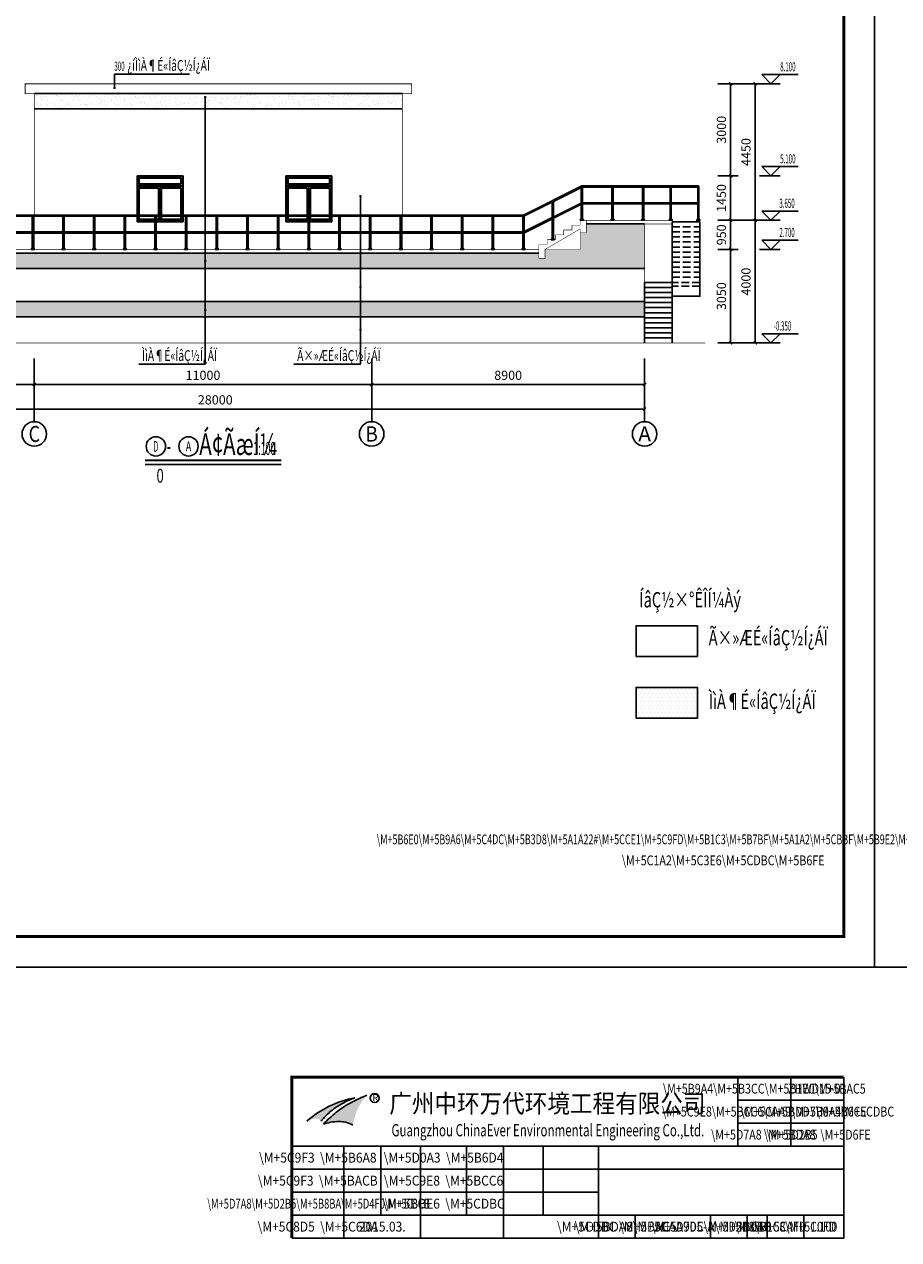
# Model space of a CAD drawing. Extents: x 117759 to 556302, y -119811 to -37616.
# Drawn here: x 420454 to 448964, y -116868 to -77242 of the extents above; entities that cross this region are included whole.
import ezdxf
from ezdxf.enums import TextEntityAlignment as Align

# ---------------------------------------------------------------- set-up
doc = ezdxf.new("R2010")
doc.units = 0
doc.header["$LTSCALE"] = 1000
doc.header["$MEASUREMENT"] = 0
doc.linetypes.add('DASH', pattern=[0.35, 0.25, -0.1])
for name, color, linetype in [('3T_WOOD', 21, 'Continuous'), ('AXIS', 3, 'Continuous'), ('AXIS_TEXT', 7, 'Continuous'), ('DIM_ELEV', 3, 'Continuous'), ('DIM_LEAD', 3, 'Continuous'), ('DIM_SYMB', 3, 'Continuous'), ('E_WINDOW', 4, 'Continuous'), ('FILL', 8, 'Continuous'), ('PUB_DIM', 3, 'Continuous'), ('PUB_TEXT', 7, 'Continuous'), ('PUB_TITLE', 4, 'Continuous'), ('WALL', 1, 'Continuous')]:
    doc.layers.add(name, color=color, linetype=linetype)
doc.layers.add('Viet-TEXT', color=50, linetype='Continuous', lineweight=15)
doc.styles.add('\\M+5BADA\\M+5CCE5', font='simhei.ttf')
doc.styles.add('\\M+5CBCE\\M+5CCE5', font='SimSun.ttf', dxfattribs={"width": 0.8})
doc.styles.add('_TCH_AXIS', font='COMPLEX', dxfattribs={"bigfont": 'GBCBIG'})
doc.styles.add('_TCH_DIM', font='SIMPLEX.shx', dxfattribs={"width": 0.7, "bigfont": 'hztxt.shx'})
doc.styles.add('COMPLEX', font='COMPLEX')
doc.styles.add('DIM_FONT', font='SIMPLEX', dxfattribs={"width": 0.8, "bigfont": 'HZTXT'})
doc.styles.add('TViet', font='arial.ttf', dxfattribs={"width": 0.7})
doc.dimstyles.new('DIMN', dxfattribs={"dimtxt": 300, "dimasz": 100, "dimexe": 250, "dimexo": 300, "dimgap": 150, "dimtad": 1, "dimdec": 0, "dimzin": 0, "dimdsep": 46, "dimtxsty": 'DIM_FONT', "dimblk": 'ARCHTICK', "dimcen": 0.09, "dimdle": 1.5, "dimclrt": 7, "dimazin": 2, "dimtfac": 1, "dimtdec": 0, "dimtix": 1, "dimtmove": 2, "dimatfit": 3, "dimfxl": 0, "dimtolj": 1, "dimtzin": 0, "dimarcsym": 0})
pattern_1 = [(37.5, (0, 0), (-10.07894, 308.2918), [0, -243.2, 0, -272, 0, -260]), (7.5, (0, 0), (283.16427, 451.54337), [0, -131.2, 0, -219.2, 0, -84]), (327.5, (-196.8, 0), (498.2627, 0.90545), [0, -80, 0, -288, 0, -376]), (317.5, (-196.8, 0), (480.98026, 140.4281), [0, -40, 0, -188.8, 0, -216])]

# ---------------------------------------------------------------- blocks, each defined once
blk = doc.blocks.new('A$C50F27F7A')
at = {"layer": 'FILL', "lineweight": 25}
for p, q in [((25931, 973), (25931, 2050)), ((25971, 973), (25971, 2050)), ((26931, 973), (26931, 2050)), ((26971, 973), (26971, 2050)), ((27929, 973), (27929, 2050)), ((27969, 973), (27969, 2050)), ((28829, 973), (28829, 2050)), ((28869, 973), (28869, 2050)), ((29729, 973), (29729, 2050)), ((29769, 973), (29769, 2050)), ((24986, 339), (24986, 1575)), ((25026, 339), (25026, 1575)), ((31, 23), (31, 1100)), ((71, 23), (71, 1100)), ((1031, 23), (1031, 1100)), ((1071, 23), (1071, 1100)), ((2031, 23), (2031, 1100)), ((2071, 23), (2071, 1100)), ((3031, 23), (3031, 1100)), ((3071, 23), (3071, 1100)), ((4031, 23), (4031, 1100)), ((4071, 23), (4071, 1100)), ((5031, 23), (5031, 1100)), ((5071, 23), (5071, 1100)), ((6031, 23), (6031, 1100)), ((6071, 23), (6071, 1100)), ((7031, 23), (7031, 1100)), ((7071, 23), (7071, 1100)), ((8031, 23), (8031, 1100)), ((8071, 23), (8071, 1100)), ((9031, 23), (9031, 1100)), ((9071, 23), (9071, 1100)), ((10031, 23), (10031, 1100)), ((10071, 23), (10071, 1100)), ((11031, 23), (11031, 1100)), ((11071, 23), (11071, 1100)), ((12031, 23), (12031, 1100)), ((12071, 23), (12071, 1100)), ((13031, 23), (13031, 1100)), ((13071, 23), (13071, 1100)), ((14031, 23), (14031, 1100)), ((14071, 23), (14071, 1100)), ((15031, 23), (15031, 1100)), ((15071, 23), (15071, 1100)), ((16031, 23), (16031, 1100)), ((16071, 23), (16071, 1100)), ((17031, 23), (17031, 1100)), ((17071, 23), (17071, 1100)), ((18031, 23), (18031, 1100)), ((18071, 23), (18071, 1100)), ((19031, 23), (19031, 1100)), ((19071, 23), (19071, 1100)), ((20031, 23), (20031, 1100)), ((20071, 23), (20071, 1100)), ((21031, 23), (21031, 1100)), ((21071, 23), (21071, 1100)), ((22031, 23), (22031, 1100)), ((22071, 23), (22071, 1100)), ((23031, 23), (23031, 1100)), ((23071, 23), (23071, 1100)), ((24031, 23), (24031, 1100)), ((24071, 23), (24071, 1100))]:
    blk.add_line(p, q, dxfattribs=at)
for points in [[(29748, 2070), (25951, 2070), (24051, 1120), (51, 1120)], [(29769, 2030), (25960, 2030), (24061, 1080), (51, 1080)], [(29769, 1521), (25951, 1521), (24051, 571), (51, 571)], [(29769, 1481), (25960, 1481), (24061, 531), (51, 531)]]:
    blk.add_lwpolyline(points, dxfattribs=at)
for points in [[(25900, 973), (26003, 973), (26003, 950), (25900, 950)], [(26900, 973), (27003, 973), (27003, 950), (26900, 950)], [(27897, 973), (28000, 973), (28000, 950), (27897, 950)], [(28797, 973), (28900, 973), (28900, 950), (28797, 950)], [(29697, 973), (29800, 973), (29800, 950), (29697, 950)], [(0, 23), (103, 23), (103, 0), (0, 0)], [(1000, 23), (1103, 23), (1103, 0), (1000, 0)], [(2000, 23), (2103, 23), (2103, 0), (2000, 0)], [(3000, 23), (3103, 23), (3103, 0), (3000, 0)], [(4000, 23), (4103, 23), (4103, 0), (4000, 0)], [(5000, 23), (5103, 23), (5103, 0), (5000, 0)], [(6000, 23), (6103, 23), (6103, 0), (6000, 0)], [(7000, 23), (7103, 23), (7103, 0), (7000, 0)], [(8000, 23), (8103, 23), (8103, 0), (8000, 0)], [(9000, 23), (9103, 23), (9103, 0), (9000, 0)], [(10000, 23), (10103, 23), (10103, 0), (10000, 0)], [(11000, 23), (11103, 23), (11103, 0), (11000, 0)], [(12000, 23), (12103, 23), (12103, 0), (12000, 0)], [(13000, 23), (13103, 23), (13103, 0), (13000, 0)], [(14000, 23), (14103, 23), (14103, 0), (14000, 0)], [(15000, 23), (15103, 23), (15103, 0), (15000, 0)], [(16000, 23), (16103, 23), (16103, 0), (16000, 0)], [(17000, 23), (17103, 23), (17103, 0), (17000, 0)], [(18000, 23), (18103, 23), (18103, 0), (18000, 0)], [(19000, 23), (19103, 23), (19103, 0), (19000, 0)], [(20000, 23), (20103, 23), (20103, 0), (20000, 0)], [(21000, 23), (21103, 23), (21103, 0), (21000, 0)], [(22000, 23), (22103, 23), (22103, 0), (22000, 0)], [(23000, 23), (23103, 23), (23103, 0), (23000, 0)], [(24000, 23), (24103, 23), (24103, 0), (24000, 0)], [(24955, 339), (25058, 339), (25058, 317), (24955, 317)]]:
    blk.add_lwpolyline(points, close=True, dxfattribs=at)
for centre in [(25951, 2050), (26951, 2050), (27949, 2050), (28849, 2050), (29749, 2050), (25006, 1575), (25951, 1501), (26951, 1501), (27949, 1501), (28849, 1501), (29749, 1501), (51, 1100), (1051, 1100), (2051, 1100), (3051, 1100), (4051, 1100), (5051, 1100), (6051, 1100), (7051, 1100), (8051, 1100), (9051, 1100), (10051, 1100), (11051, 1100), (12051, 1100), (13051, 1100), (14051, 1100), (15051, 1100), (16051, 1100), (17051, 1100), (18051, 1100), (19051, 1100), (20051, 1100), (21051, 1100), (22051, 1100), (23051, 1100), (24051, 1100), (25006, 1026), (51, 551), (1051, 551), (2051, 551), (3051, 551), (4051, 551), (5051, 551), (6051, 551), (7051, 551), (8051, 551), (9051, 551), (10051, 551), (11051, 551), (12051, 551), (13051, 551), (14051, 551), (15051, 551), (16051, 551), (17051, 551), (18051, 551), (19051, 551), (20051, 551), (21051, 551), (22051, 551), (23051, 551), (24051, 551)]:
    blk.add_circle(centre, 20, dxfattribs=at)
blk = doc.blocks.new('A$C39072E42')
for p, q in [((1800, 4070), (900, 4070)), ((900, 120), (900, 4070)), ((1800, 1975), (1800, 4070)), ((0, 120), (0, 2095)), ((900, 2095), (0, 2095)), ((0, 1930), (900, 1930)), ((0, 1766), (900, 1766)), ((0, 1601), (900, 1601)), ((0, 1437), (900, 1437)), ((0, 1272), (900, 1272)), ((0, 1107), (900, 1107)), ((0, 943), (900, 943)), ((0, 778), (900, 778)), ((0, 614), (900, 614)), ((0, 449), (900, 449)), ((0, 285), (900, 285))]:
    blk.add_line(p, q)
at = {"layer": 'FILL', "linetype": 'DASH'}
for p, q in [((900, 3905), (1800, 3905)), ((900, 3741), (1800, 3741)), ((900, 3576), (1800, 3576)), ((900, 3412), (1800, 3412)), ((900, 3247), (1800, 3247)), ((900, 3082), (1800, 3082)), ((900, 2918), (1800, 2918)), ((900, 2753), (1800, 2753)), ((900, 2589), (1800, 2589)), ((900, 2424), (1800, 2424)), ((900, 2260), (1800, 2260)), ((1800, 2095), (900, 2095))]:
    blk.add_line(p, q, dxfattribs=at)
blk.add_lwpolyline([(1800, 1975), (900, 1975)], dxfattribs=at)
at = {"layer": 'FILL'}
blk.add_lwpolyline([(1800, 1975), (1800, 1645), (900, 1645)], dxfattribs=at)
blk = doc.blocks.new('*U32')
at = {"layer": 'E_WINDOW'}
for p, q in [((1500, 1500), (0, 1500)), ((0, 0), (0, 1500)), ((20, 1483), (1480, 1483)), ((20, 1183), (20, 1483)), ((1430, 1433), (70, 1433)), ((70, 1433), (70, 1233)), ((70, 1233), (1430, 1233)), ((1429, 1419), (74, 1419)), ((74, 1419), (74, 1233)), ((1429, 1233), (1429, 1419)), ((1430, 1233), (1430, 1433)), ((1480, 1483), (1480, 1183)), ((1500, 1500), (1500, 0)), ((1500, 1167), (0, 1167)), ((1480, 1183), (20, 1183)), ((20, 1150), (1480, 1150)), ((20, 17), (20, 1150)), ((700, 1100), (70, 1100)), ((70, 1100), (70, 67)), ((74, 1100), (74, 84)), ((700, 67), (700, 1100)), ((750, 1150), (750, 17)), ((800, 1100), (1430, 1100)), ((800, 67), (800, 1100)), ((1429, 84), (1429, 1100)), ((1430, 67), (1430, 1100)), ((1480, 1150), (1480, 17)), ((0, 0), (1500, 0)), ((1480, 17), (20, 17)), ((70, 67), (700, 67)), ((74, 84), (700, 84)), ((800, 84), (1429, 84)), ((1430, 67), (800, 67))]:
    blk.add_line(p, q, dxfattribs=at)
blk = doc.blocks.new('_ArchTick')
at = {"color": 0, "linetype": 'ByBlock', "const_width": 0.4}
blk.add_lwpolyline([(-0.5, -0.5), (0.5, 0.5)], dxfattribs=at)
blk = doc.blocks.new('*D270')
at = {"layer": 'Defpoints', "color": 0, "transparency": 16777216}
for p in [(443068, -83631), (444284, -83631), (443068, -87631)]:
    blk.add_point(p, dxfattribs=at)
at = {"layer": 'PUB_DIM', "color": 0, "lineweight": -2, "transparency": 16777216}
for p, q in [((443368, -83631), (444534, -83631)), ((444284, -87633), (444284, -83630)), ((443368, -87631), (444534, -87631))]:
    blk.add_line(p, q, dxfattribs=at)
at = {"layer": 'PUB_DIM', "color": 0, "lineweight": -2, "transparency": 16777216, "xscale": 100, "yscale": 100, "zscale": 100}
for p, rotation in [((444284, -83631), 90), ((444284, -87631), 270)]:
    blk.add_blockref('_ArchTick', p, dxfattribs=dict(at, rotation=rotation))
at = {"layer": 'PUB_DIM', "color": 7, "transparency": 16777216, "insert": (443984, -85631), "char_height": 300, "attachment_point": 5, "rotation": 90, "style": 'DIM_FONT'}
blk.add_mtext('\\A1;4000', dxfattribs=at)
blk = doc.blocks.new('*D271')
at = {"layer": 'Defpoints', "color": 0, "transparency": 16777216}
for p in [(443068, -79181), (444284, -79181), (443068, -83631)]:
    blk.add_point(p, dxfattribs=at)
at = {"layer": 'PUB_DIM', "color": 0, "lineweight": -2, "transparency": 16777216}
for p, q in [((443368, -79181), (444534, -79181)), ((444284, -83633), (444284, -79180)), ((443368, -83631), (444534, -83631))]:
    blk.add_line(p, q, dxfattribs=at)
at = {"layer": 'PUB_DIM', "color": 0, "lineweight": -2, "transparency": 16777216, "xscale": 100, "yscale": 100, "zscale": 100}
for p, rotation in [((444284, -79181), 90), ((444284, -83631), 270)]:
    blk.add_blockref('_ArchTick', p, dxfattribs=dict(at, rotation=rotation))
at = {"layer": 'PUB_DIM', "color": 7, "transparency": 16777216, "insert": (443984, -81406), "char_height": 300, "attachment_point": 5, "rotation": 90, "style": 'DIM_FONT'}
blk.add_mtext('\\A1;4450', dxfattribs=at)
blk = doc.blocks.new('*D272')
at = {"layer": 'Defpoints', "color": 0, "transparency": 16777216}
for p in [(442768, -84581), (443484, -84581), (442768, -87631)]:
    blk.add_point(p, dxfattribs=at)
at = {"layer": 'PUB_DIM', "color": 0, "lineweight": -2, "transparency": 16777216}
for p, q in [((443068, -84581), (443734, -84581)), ((443484, -87633), (443484, -84580)), ((443068, -87631), (443734, -87631))]:
    blk.add_line(p, q, dxfattribs=at)
at = {"layer": 'PUB_DIM', "color": 0, "lineweight": -2, "transparency": 16777216, "xscale": 100, "yscale": 100, "zscale": 100}
for p, rotation in [((443484, -84581), 90), ((443484, -87631), 270)]:
    blk.add_blockref('_ArchTick', p, dxfattribs=dict(at, rotation=rotation))
at = {"layer": 'PUB_DIM', "color": 7, "transparency": 16777216, "insert": (443184, -86106), "char_height": 300, "attachment_point": 5, "rotation": 90, "style": 'DIM_FONT'}
blk.add_mtext('\\A1;3050', dxfattribs=at)
blk = doc.blocks.new('*D273')
at = {"layer": 'Defpoints', "color": 0, "transparency": 16777216}
for p in [(442768, -83631), (443484, -83631), (442768, -84581)]:
    blk.add_point(p, dxfattribs=at)
at = {"layer": 'PUB_DIM', "color": 0, "lineweight": -2, "transparency": 16777216}
for p, q in [((443068, -83631), (443734, -83631)), ((443484, -84583), (443484, -83630)), ((443068, -84581), (443734, -84581))]:
    blk.add_line(p, q, dxfattribs=at)
at = {"layer": 'PUB_DIM', "color": 0, "lineweight": -2, "transparency": 16777216, "xscale": 100, "yscale": 100, "zscale": 100}
for p, rotation in [((443484, -83631), 90), ((443484, -84581), 270)]:
    blk.add_blockref('_ArchTick', p, dxfattribs=dict(at, rotation=rotation))
at = {"layer": 'PUB_DIM', "color": 7, "transparency": 16777216, "insert": (443184, -84106), "char_height": 300, "attachment_point": 5, "rotation": 90, "style": 'DIM_FONT'}
blk.add_mtext('\\A1;950', dxfattribs=at)
blk = doc.blocks.new('*D274')
at = {"layer": 'Defpoints', "color": 0, "transparency": 16777216}
for p in [(442768, -82181), (443484, -82181), (442768, -83631)]:
    blk.add_point(p, dxfattribs=at)
at = {"layer": 'PUB_DIM', "color": 0, "lineweight": -2, "transparency": 16777216}
for p, q in [((443068, -82181), (443734, -82181)), ((443484, -83633), (443484, -82180)), ((443068, -83631), (443734, -83631))]:
    blk.add_line(p, q, dxfattribs=at)
at = {"layer": 'PUB_DIM', "color": 0, "lineweight": -2, "transparency": 16777216, "xscale": 100, "yscale": 100, "zscale": 100}
for p, rotation in [((443484, -82181), 90), ((443484, -83631), 270)]:
    blk.add_blockref('_ArchTick', p, dxfattribs=dict(at, rotation=rotation))
at = {"layer": 'PUB_DIM', "color": 7, "transparency": 16777216, "insert": (443184, -82906), "char_height": 300, "attachment_point": 5, "rotation": 90, "style": 'DIM_FONT'}
blk.add_mtext('\\A1;1450', dxfattribs=at)
blk = doc.blocks.new('*D275')
at = {"layer": 'Defpoints', "color": 0, "transparency": 16777216}
for p in [(442768, -79181), (443484, -79181), (442768, -82181)]:
    blk.add_point(p, dxfattribs=at)
at = {"layer": 'PUB_DIM', "color": 0, "lineweight": -2, "transparency": 16777216}
for p, q in [((443068, -79181), (443734, -79181)), ((443484, -82183), (443484, -79180)), ((443068, -82181), (443734, -82181))]:
    blk.add_line(p, q, dxfattribs=at)
at = {"layer": 'PUB_DIM', "color": 0, "lineweight": -2, "transparency": 16777216, "xscale": 100, "yscale": 100, "zscale": 100}
for p, rotation in [((443484, -79181), 90), ((443484, -82181), 270)]:
    blk.add_blockref('_ArchTick', p, dxfattribs=dict(at, rotation=rotation))
at = {"layer": 'PUB_DIM', "color": 7, "transparency": 16777216, "insert": (443184, -80681), "char_height": 300, "attachment_point": 5, "rotation": 90, "style": 'DIM_FONT'}
blk.add_mtext('\\A1;3000', dxfattribs=at)
blk = doc.blocks.new('*D282')
at = {"layer": 'AXIS', "color": 0, "lineweight": -2, "transparency": 16777216}
for p, q in [((431780, -88435), (431780, -89236)), ((440680, -88435), (440680, -89236)), ((431779, -88986), (440682, -88986))]:
    blk.add_line(p, q, dxfattribs=at)
at = {"layer": 'Defpoints', "color": 0, "transparency": 16777216}
for p in [(431780, -88135), (440680, -88135), (440680, -88986)]:
    blk.add_point(p, dxfattribs=at)
at = {"layer": 'AXIS', "color": 0, "lineweight": -2, "transparency": 16777216, "xscale": 100, "yscale": 100, "zscale": 100, "rotation": 180}
blk.add_blockref('_ArchTick', (431780, -88986), dxfattribs=at)
at = {"layer": 'AXIS', "color": 0, "lineweight": -2, "transparency": 16777216, "xscale": 100, "yscale": 100, "zscale": 100}
blk.add_blockref('_ArchTick', (440680, -88986), dxfattribs=at)
at = {"layer": 'AXIS', "color": 7, "transparency": 16777216, "insert": (436230, -88686), "char_height": 300, "attachment_point": 5, "style": 'DIM_FONT'}
blk.add_mtext('\\A1;8900', dxfattribs=at)
blk = doc.blocks.new('*D283')
at = {"layer": 'AXIS', "color": 0, "lineweight": -2, "transparency": 16777216}
for p, q in [((420780, -88435), (420780, -89236)), ((431780, -88435), (431780, -89236)), ((420779, -88986), (431782, -88986))]:
    blk.add_line(p, q, dxfattribs=at)
at = {"layer": 'Defpoints', "color": 0, "transparency": 16777216}
for p in [(420780, -88135), (431780, -88135), (431780, -88986)]:
    blk.add_point(p, dxfattribs=at)
at = {"layer": 'AXIS', "color": 0, "lineweight": -2, "transparency": 16777216, "xscale": 100, "yscale": 100, "zscale": 100, "rotation": 180}
blk.add_blockref('_ArchTick', (420780, -88986), dxfattribs=at)
at = {"layer": 'AXIS', "color": 0, "lineweight": -2, "transparency": 16777216, "xscale": 100, "yscale": 100, "zscale": 100}
blk.add_blockref('_ArchTick', (431780, -88986), dxfattribs=at)
at = {"layer": 'AXIS', "color": 7, "transparency": 16777216, "insert": (426280, -88686), "char_height": 300, "attachment_point": 5, "style": 'DIM_FONT'}
blk.add_mtext('\\A1;11000', dxfattribs=at)
blk = doc.blocks.new('*D284')
at = {"layer": 'AXIS', "color": 0, "lineweight": -2, "transparency": 16777216}
for p, q in [((412680, -88435), (412680, -89236)), ((420780, -88435), (420780, -89236)), ((412679, -88986), (420782, -88986))]:
    blk.add_line(p, q, dxfattribs=at)
at = {"layer": 'Defpoints', "color": 0, "transparency": 16777216}
for p in [(412680, -88135), (420780, -88135), (420780, -88986)]:
    blk.add_point(p, dxfattribs=at)
at = {"layer": 'AXIS', "color": 0, "lineweight": -2, "transparency": 16777216, "xscale": 100, "yscale": 100, "zscale": 100, "rotation": 180}
blk.add_blockref('_ArchTick', (412680, -88986), dxfattribs=at)
at = {"layer": 'AXIS', "color": 0, "lineweight": -2, "transparency": 16777216, "xscale": 100, "yscale": 100, "zscale": 100}
blk.add_blockref('_ArchTick', (420780, -88986), dxfattribs=at)
at = {"layer": 'AXIS', "color": 7, "transparency": 16777216, "insert": (416730, -88686), "char_height": 300, "attachment_point": 5, "style": 'DIM_FONT'}
blk.add_mtext('\\A1;8100', dxfattribs=at)
blk = doc.blocks.new('*D285')
at = {"layer": 'AXIS', "color": 0, "lineweight": -2, "transparency": 16777216}
for p, q in [((412680, -88435), (412680, -90036)), ((440680, -88435), (440680, -90036)), ((412679, -89786), (440682, -89786))]:
    blk.add_line(p, q, dxfattribs=at)
at = {"layer": 'Defpoints', "color": 0, "transparency": 16777216}
for p in [(412680, -88135), (440680, -88135), (440680, -89786)]:
    blk.add_point(p, dxfattribs=at)
at = {"layer": 'AXIS', "color": 0, "lineweight": -2, "transparency": 16777216, "xscale": 100, "yscale": 100, "zscale": 100, "rotation": 180}
blk.add_blockref('_ArchTick', (412680, -89786), dxfattribs=at)
at = {"layer": 'AXIS', "color": 0, "lineweight": -2, "transparency": 16777216, "xscale": 100, "yscale": 100, "zscale": 100}
blk.add_blockref('_ArchTick', (440680, -89786), dxfattribs=at)
at = {"layer": 'AXIS', "color": 7, "transparency": 16777216, "insert": (426680, -89486), "char_height": 300, "attachment_point": 5, "style": 'DIM_FONT'}
blk.add_mtext('\\A1;28000', dxfattribs=at)
blk = doc.blocks.new('_AXISO')
blk.add_circle((0, 0), 0.5)
at = {"layer": 'AXIS_TEXT', "style": 'COMPLEX', "width": 1.041667}
blk.add_attdef('A', text='', height=0.56, dxfattribs=at).set_placement((-0.25, -0.28), (0.25, -0.28), align=Align.FIT)

msp = doc.modelspace()

# ---------------------------------------------------------------- hatches: boundary and pattern name
h = msp.add_hatch(color=4)
edge = h.paths.add_edge_path()
edge.add_spline(control_points=[(430130.5, -113006.3), (430164, -112965), (430284.1, -112816.9), (430626.4, -112517.9), (430986.1, -112331), (431232.6, -112245.4)], knot_values=[0, 0, 0, 0, 7567.4005408, 27158.0228821, 64313.0661732, 64313.0661732, 64313.0661732, 64313.0661732], degree=3, periodic=0)
edge.add_arc((431786, -115375.7), 3178.8, 100.02638, 131.73282)
edge.add_spline(control_points=[(429670, -113003.5), (429712.5, -112987.3), (429801.2, -112953.4), (429933.5, -112924.3), (430064.9, -112929.2), (430112.1, -112984.7), (430130.5, -113006.3)], knot_values=[0, 0, 0, 0, 6447.0742037, 13463.0520584, 19611.0668765, 23524.636051, 23524.636051, 23524.636051, 23524.636051], degree=3, periodic=0)
h = msp.add_hatch(color=3)
edge = h.paths.add_edge_path()
edge.add_spline(control_points=[(431618.4, -112159), (431460.8, -112227.6), (431108.7, -112381), (430623.4, -112690.4), (430337.9, -112969.5), (430204.4, -113100)], knot_values=[0, 0, 0, 0, 24477.9914726, 54726.8970313, 81280.0132401, 81280.0132401, 81280.0132401, 81280.0132401], degree=3, periodic=0)
edge.add_spline(control_points=[(430204.4, -113100), (430282.5, -113077.5), (430448.7, -113029.7), (430695.6, -113012), (430947.6, -113028.1), (431091.5, -113096.3), (431167.6, -113132.6)], knot_values=[0, 0, 0, 0, 11557.6603983, 24562.6578038, 35147.9289654, 47038.6413317, 47038.6413317, 47038.6413317, 47038.6413317], degree=3, periodic=0)
edge.add_spline(control_points=[(431167.6, -113132.6), (431196.8, -112993.5), (431256.3, -112711.5), (431437.5, -112392), (431572.5, -112218.2), (431618.4, -112159)], knot_values=[130.2558058, 130.2558058, 130.2558058, 130.2558058, 20286.2768768, 40992.6842174, 51674.8759542, 51674.8759542, 51674.8759542, 51674.8759542], degree=3, periodic=0)
at = {"layer": 'FILL'}
h = msp.add_hatch(dxfattribs=at)
h.set_pattern_fill('\\M+5B7DB\\M+5CBA2', color=256, scale=80, style=0)
h.set_pattern_definition(pattern_1)
h.paths.add_polyline_path([(432783.1, -79501.2), (420783.1, -79501.2), (420783.1, -80001.2), (426354.7, -80001.2), (426354.7, -79635.5, -1), (426354.7, -79595.5, -1), (426354.7, -79635.5), (426354.7, -80001.2), (432783.1, -80001.2)])
h = msp.add_hatch(dxfattribs=at)
h.set_pattern_fill('\\M+5B7DB\\M+5CBA2', color=256, scale=80, style=0)
h.set_pattern_definition(pattern_1)
h.paths.add_polyline_path([(440680.2, -83751.2), (438780.2, -83751.2), (438780.2, -84031.2), (438580.2, -84031.2), (438580.2, -84581.2), (437434.8, -84581.2), (437434.8, -84871.2), (437230.2, -84871.2), (437230.2, -84701.2), (418500.2, -84701.2), (418500.2, -85031.2), (418250.2, -85031.2), (418250.2, -84867.9), (417710.2, -85201.2), (440680.2, -85201.2)])
h.paths.add_polyline_path([(416411.5, -84701.2), (412680.2, -84701.2), (412680.2, -85201.2), (414752.9, -85201.2), (415123.8, -84972.3, -0.2837905), (415141.7, -84961.2), (416015.2, -84961.2)])
h = msp.add_hatch(dxfattribs=at)
h.set_pattern_fill('\\M+5B7DB\\M+5CBA2', color=256, scale=80, style=0)
h.set_pattern_definition(pattern_1)
h.paths.add_polyline_path([(440680.2, -86281.2), (416090.2, -86281.2), (416090.2, -86531.2), (415840.2, -86531.2), (415840.2, -86201.2), (415340.2, -86201.2), (415340.2, -86531.2), (415090.2, -86531.2), (415090.2, -86367.9), (414420.6, -86781.2), (440680.2, -86781.2)])
h.paths.add_polyline_path([(412961.7, -86314.6, -0.4142136), (412981.7, -86294.6), (413003.3, -86281.2), (412680.2, -86281.2), (412680.2, -86781.2), (412961.7, -86781.2)])
h = msp.add_hatch(dxfattribs=at)
h.set_pattern_fill('DOTS', color=256, scale=80, style=0)
h.set_pattern_definition([(0, (352600.12, -75815.62), (63.5, 127), [0, -127])])
h.paths.add_polyline_path([(440403.3, -99864.5), (442403.3, -99864.5), (442403.3, -98864.5), (440403.3, -98864.5)])

# ---------------------------------------------------------------- linework, layer by layer
for p, q in [((443719.6, -111568.5), (443719.6, -113818.2)), ((445446.8, -111596.1), (445446.8, -113818.2)), ((443719.6, -112318.5), (447174.2, -112318.5)), ((443719.6, -113068.2), (447174.1, -113068.2)), ((429174.1, -113818.2), (447174.1, -113818.2)), ((430874, -113818.2), (430874, -116818.2)), ((432074, -116068.2), (432074, -113818.2)), ((433374, -116818.2), (433374, -113818.2)), ((434874, -116068.2), (434874, -113818.2)), ((436074, -113818.2), (436074, -116818.2)), ((437374, -113818.2), (437374, -116068.2)), ((439174, -113818.2), (439174, -116818.2)), ((429174.1, -115318.2), (437567.7, -115318.2)), ((437567.7, -115318.2), (439174, -115318.2)), ((447174, -116068.2), (429174, -116068.2)), ((440374, -116068.2), (440374, -116818.2)), ((442824, -116068.2), (442824, -116818.2)), ((444024, -116068.2), (444024, -116818.2)), ((444674, -116068.2), (444674, -116818.2)), ((445874, -116068.2), (445874, -116818.2)), ((429174, -116818.2), (447174, -116818.2)), ((429174.1, -116818.2), (447174, -116818.2))]:
    msp.add_line(p, q)
msp.add_lwpolyline([(440680.2, -87631.2, 25, 25, 0), (440680.2, -83751.2, 25, 25, 0), (441580.2, -83751.2, 25, 25, 0), (441580.2, -83631.2, 25, 25, 0), (438580.2, -83631.2, 15, 15, 0), (438580.2, -83789.6, 15, 15, 0), (438310.2, -83789.6, 15, 15, 0), (438310.2, -83947.9, 15, 15, 0), (438040.2, -83947.9, 15, 15, 0), (438040.2, -84106.2, 15, 15, 0), (437770.2, -84106.2, 15, 15, 0), (437770.2, -84264.6, 15, 15, 0), (437500.2, -84264.6, 15, 15, 0), (437500.2, -84422.9, 15, 15, 0), (437230.2, -84422.9, 15, 15, 0), (437230.2, -84581.2, 15, 15, 0), (437230.2, -84871.2, 15, 15, 0), (437430.2, -84871.2, 15, 15, 0), (437430.2, -84581.2, 15, 15, 0)], format="xyseb")
for points, const_width in [([(438780.2, -83631.2), (438780.2, -84031.2), (438580.2, -84031.2), (438580.2, -83909.6), (437434.8, -84581.2), (438580.2, -84581.2), (438580.2, -83909.6)], 15), ([(412680.2, -87631.2), (412680.2, -84581.2), (437230.2, -84581.2)], 25), ([(442660.1, -87631.2), (412192.6, -87631.2)], 25), ([(429174, -116818.2), (429174, -111568.5), (447174, -111568.5)], 100)]:
    msp.add_lwpolyline(points, dxfattribs=dict(const_width=const_width))
at = {"linetype": 'ByBlock'}
msp.add_circle((431875.3, -112252.2), 147.1, dxfattribs=at)
at = {"color": 4}
msp.add_arc((431786, -115375.7), 3178.8, 100.02638, 131.73282, dxfattribs=at)
msp.add_open_spline([(430130.5, -113006.3), (430164, -112965), (430284.1, -112816.9), (430626.4, -112517.9), (430986.1, -112331), (431232.6, -112245.4)], degree=3, knots=[0, 0, 0, 0, 7567.4005408, 27158.0228821, 64313.0661732, 64313.0661732, 64313.0661732, 64313.0661732], dxfattribs=at)
at = {"color": 3}
for points, knots in [([(430204.4, -113100), (430337.9, -112969.5), (430623.4, -112690.4), (431108.7, -112381), (431460.8, -112227.6), (431618.4, -112159)], [0, 0, 0, 0, 26553.1162088, 56802.0217675, 81280.0132401, 81280.0132401, 81280.0132401, 81280.0132401]), ([(430204.4, -113100), (430282.5, -113077.5), (430448.7, -113029.7), (430695.6, -113012), (430947.6, -113028.1), (431091.5, -113096.3), (431167.6, -113132.6)], [0, 0, 0, 0, 11557.6603983, 24562.6578038, 35147.9289654, 47038.6413317, 47038.6413317, 47038.6413317, 47038.6413317])]:
    msp.add_open_spline(points, degree=3, knots=knots, dxfattribs=at)
at = {"layer": 'AXIS'}
for p, q in [((420780.2, -88135), (420780.2, -90197.9)), ((431780.2, -88135), (431780.2, -90197.9)), ((440680.2, -88135), (440680.2, -90197.9))]:
    msp.add_line(p, q, dxfattribs=at)
at = {"layer": 'DIM_ELEV'}
for p, q in [((444420.8, -79181.2), (445098.4, -79181.2)), ((444798.4, -79181.2), (444498.4, -78881.2)), ((444498.4, -78881.2), (445690, -78881.2)), ((444798.4, -79181.2), (445098.4, -78881.2)), ((444798.4, -82181.2), (444498.4, -81881.2)), ((444498.4, -81881.2), (445690, -81881.2)), ((444798.4, -82181.2), (445098.4, -81881.2)), ((444420.8, -82181.2), (445098.4, -82181.2)), ((444798.4, -83631.2), (444498.4, -83331.2)), ((444498.4, -83331.2), (445690, -83331.2)), ((444798.4, -83631.2), (445098.4, -83331.2)), ((444420.8, -83631.2), (445098.4, -83631.2)), ((444798.4, -84581.2), (444498.4, -84281.2)), ((444498.4, -84281.2), (445690, -84281.2)), ((444798.4, -84581.2), (445098.4, -84281.2)), ((444420.8, -84581.2), (445098.4, -84581.2)), ((444798.4, -87631.2), (444498.4, -87331.2)), ((444498.4, -87331.2), (445690, -87331.2)), ((444798.4, -87631.2), (445098.4, -87331.2)), ((444420.8, -87631.2), (445098.4, -87631.2))]:
    msp.add_line(p, q, dxfattribs=at)
at = {"layer": 'DIM_LEAD'}
for p, q in [((423394.3, -79315.9), (423394.3, -78862.1)), ((423394.3, -78862.1), (425837.1, -78862.1)), ((426354.7, -79615.5), (426354.7, -88320.1)), ((431413, -82845.6), (431413, -88320.1)), ((426354.7, -84949.3), (426354.7, -88320.1)), ((431413, -85810.5), (431413, -88320.1)), ((426354.7, -86563.2), (426354.7, -88320.1)), ((431413, -87197.5), (431413, -88320.1)), ((426354.7, -88320.1), (424188.1, -88320.1)), ((431413, -88320.1), (429246.3, -88320.1))]:
    msp.add_line(p, q, dxfattribs=at)
at = {"layer": 'DIM_LEAD', "const_width": 40}
for points in [[(423394.3, -79335.9, 1), (423394.3, -79295.9, 1)], [(426354.7, -79595.5, 1), (426354.7, -79635.5, 1)], [(431413, -82825.6, 1), (431413, -82865.6, 1)], [(426354.7, -84929.3, 1), (426354.7, -84969.3, 1)], [(431413, -85790.5, 1), (431413, -85830.5, 1)], [(426354.7, -86543.2, 1), (426354.7, -86583.2, 1)], [(431413, -87177.5, 1), (431413, -87217.5, 1)]]:
    msp.add_lwpolyline(points, format="xyb", close=True, dxfattribs=at)
at = {"layer": 'DIM_SYMB', "const_width": 70}
msp.add_lwpolyline([(424394.4, -91457.7), (428831, -91457.7)], dxfattribs=at)
at = {"layer": 'DIM_SYMB'}
msp.add_lwpolyline([(424394.4, -91597.7), (428831, -91597.7)], dxfattribs=at)
at = {"layer": 'FILL'}
for p, q in [((432783.1, -79501.2), (420783.1, -79501.2)), ((432783.1, -80001.2), (420783.1, -80001.2)), ((440680.2, -83751.2), (438780.2, -83751.2)), ((437230.2, -84701.2), (418500.2, -84701.2)), ((440680.2, -85201.2), (417710.2, -85201.2))]:
    msp.add_line(p, q, dxfattribs=at)
at = {"layer": 'FILL', "const_width": 25}
msp.add_lwpolyline([(420783.1, -84581.2), (420783.1, -84581.2), (420783.1, -79501.2), (420483.1, -79501.2), (420483.1, -79181.2), (433083.1, -79181.2), (433083.1, -79501.2), (432783.1, -79501.2), (432783.1, -84581.2)], dxfattribs=at)
at = {"layer": 'FILL'}
for points in [[(440680.2, -86281.2), (416090.2, -86281.2)], [(440680.2, -86781.2), (414420.6, -86781.2)]]:
    msp.add_lwpolyline(points, dxfattribs=at)
for points in [[(440403.3, -97853.4), (442403.3, -97853.4), (442403.3, -96853.4), (440403.3, -96853.4)], [(440403.3, -99864.5), (442403.3, -99864.5), (442403.3, -98864.5), (440403.3, -98864.5)]]:
    msp.add_lwpolyline(points, close=True, dxfattribs=at)
at = {"layer": 'PUB_TEXT'}
for p, q in [((447174, -116818.2), (447174, -111568.5)), ((429174.1, -114568.2), (447174.1, -114568.2)), ((435961.3, -114568.2), (447174.1, -114568.2))]:
    msp.add_line(p, q, dxfattribs=at)
for centre in [(424744.4, -91002.7, 0), (425808.4, -91002.7, 0)]:
    msp.add_circle(centre, 315, dxfattribs=at)
at = {"layer": 'PUB_TITLE'}
for points in [[(406174, -107987), (448174, -107987), (448174, -48587), (406174, -48587)], [(448174, -107987), (490174, -107987), (490174, -48587), (448174, -48587)]]:
    msp.add_lwpolyline(points, close=True, dxfattribs=at)
at = {"layer": 'PUB_TITLE', "const_width": 100}
msp.add_lwpolyline([(407174, -106987), (447174, -106987), (447174, -51087), (407174, -51087)], close=True, dxfattribs=at)

# ---------------------------------------------------------------- block references
msp.add_blockref('A$C39072E42', (440680.2, -87751.2))
at = {"layer": 'AXIS'}
ref = msp.add_blockref('_AXISO', (420780.2, -90597.9), dxfattribs=dict(at, xscale=800, yscale=800, zscale=800))
ref.add_attrib('A', 'C', dxfattribs={"layer": 'AXIS_TEXT', "height": 520.8, "style": '_TCH_AXIS'}).set_placement((420594.2, -90858.3), (420966.2, -90858.3), align=Align.FIT)
ref = msp.add_blockref('_AXISO', (431780.2, -90597.9), dxfattribs=dict(at, xscale=800, yscale=800, zscale=800))
ref.add_attrib('A', 'B', dxfattribs={"layer": 'AXIS_TEXT', "height": 497.4, "style": '_TCH_AXIS'}).set_placement((431578.8, -90846.6), (431981.5, -90846.6), align=Align.FIT)
ref = msp.add_blockref('_AXISO', (440680.2, -90597.9), dxfattribs=dict(at, xscale=800, yscale=800, zscale=800))
ref.add_attrib('A', 'A', dxfattribs={"layer": 'AXIS_TEXT', "height": 485.9, "style": '_TCH_AXIS'}).set_placement((440471.9, -90840.8), (440888.4, -90840.8), align=Align.FIT)
at = {"layer": 'E_WINDOW'}
for p in [(424130.3, -83681.2), (428980.1, -83681.2)]:
    msp.add_blockref('*U32', p, dxfattribs=at)
at = {"layer": 'WALL'}
msp.add_blockref('A$C50F27F7A', (412680.2, -84581.2), dxfattribs=at)

# ---------------------------------------------------------------- texts
at = {"style": '\\M+5CBCE\\M+5CCE5'}
for s, height, width, p in [('\\M+5B6E0\\M+5B9A6\\M+5C4DC\\M+5B3D8\\M+5A1A22#\\M+5CCE1\\M+5C9FD\\M+5B1C3\\M+5B7BF\\M+5A1A2\\M+5CBBF\\M+5B9E2\\M+5CBAE\\M+5CAD5\\M+5BCAF\\M+5B3D8', 320, 0.67, (443194, -103857.9)), ('\\M+5C1A2\\M+5C3E6\\M+5CDBC\\M+5B6FE', 319.999, 0.8, (443241.4, -104542.8))]:
    msp.add_text(s, height=height, dxfattribs=dict(at, width=width)).set_placement(p, align=Align.MIDDLE)
msp.add_text('R', height=219.9, dxfattribs=at).set_placement((431806.7, -112349.4))
at = {"color": 3, "style": '\\M+5BADA\\M+5CCE5'}
for s, height, width, p in [('广州中环万代环境工程有限公司', 599.76, 0.9, (432353.6, -112727.6)), ('Guangzhou ChinaEver Environmental Engineering Co.,Ltd.', 399.84, 0.69, (432427.5, -113499))]:
    msp.add_text(s, height=height, dxfattribs=dict(at, width=width)).set_placement(p)
at = {"style": '\\M+5CBCE\\M+5CCE5'}
for s, height, width, p in [('\\M+5B9A4\\M+5B3CC\\M+5B1E0\\M+5BAC5', 319.999, 0.8, (444583.2, -111943.5)), ('ZHWD15-01', 320, 0.8, (446310.5, -111943.5)), ('\\M+5C9E8\\M+5BCC6\\M+5BDD7\\M+5B6CE', 319.999, 0.8, (444583.2, -112693.3)), ('\\M+5CAA9\\M+5B9A4\\M+5CDBC', 319.999, 0.8, (446310.5, -112693.3)), ('\\M+5D7A8  \\M+5D2B5', 319.999, 0.8, (444583.2, -113443.2)), ('\\M+5BDA8  \\M+5D6FE', 319.999, 0.8, (446310.5, -113443.2)), ('\\M+5C9F3  \\M+5B6A8', 319.999, 0.9, (430024, -114193.2)), ('\\M+5D0A3  \\M+5B6D4', 319.999, 0.9, (434124, -114193.2)), ('\\M+5C9F3  \\M+5BACB', 319.999, 0.9, (430024, -114943.2)), ('\\M+5C9E8  \\M+5BCC6', 319.999, 0.9, (434124, -114943.2)), ('\\M+5D7A8\\M+5D2B5\\M+5B8BA\\M+5D4F0\\M+5C8CB', 319.999, 0.7, (430049, -115693.3)), ('\\M+5BBE6  \\M+5CDBC', 319.999, 0.9, (434124, -115693.2)), ('\\M+5C8D5  \\M+5C6DA', 319.999, 0.9, (430024, -116443.2)), ('2015.03.', 320, 0.9, (432124, -116443.2)), ('\\M+5CDBC \\M+5BAC5', 319.999, 0.9, (439774, -116443.2)), ('\\M+5D7DC\\M+5D2B3\\M+5CAFD', 319.999, 0.8, (443424, -116443.2)), ('\\M+5B1C8\\M+5C0FD', 319.999, 0.8, (445274, -116443.2)), ('08', 320, 0.8, (444349, -116443.2)), ('1:100', 320, 0.8, (446524, -116443.2))]:
    msp.add_text(s, height=height, dxfattribs=dict(at, width=width)).set_placement(p, align=Align.MIDDLE_CENTER)
at = {"layer": '3T_WOOD', "style": '\\M+5CBCE\\M+5CCE5', "width": 0.9}
msp.add_text('\\M+5BDA8\\M+5CAA905-A\\M+5B0E6', height=319.999, dxfattribs=at).set_placement((441599, -116443.2), align=Align.MIDDLE_CENTER)
at = {"layer": 'PUB_TEXT', "style": '_TCH_DIM'}
for s, height, width, p in [('300', 297.5, 0.494118, (423390.7, -78757.1)), ('¿íÌìÀ¶É«ÍâÇ½Í¿ÁÏ', 350, 0.7, (423810.7, -78757.1)), ('8.100', 297.5, 0.494118, (445100, -78776.2)), ('5.100', 297.5, 0.494118, (445100, -81776.2)), ('3.650', 297.5, 0.494118, (445072, -83226.2)), ('2.700', 297.5, 0.494118, (445072, -84176.2)), ('-0.350', 297.5, 0.494118, (444890, -87226.2)), ('ÌìÀ¶É«ÍâÇ½Í¿ÁÏ', 350, 0.7, (424293.1, -88215.1)), ('Ã×»ÆÉ«ÍâÇ½Í¿ÁÏ', 350, 0.7, (429351.3, -88215.1)), ('Á¢ÃæÍ¼', 700, 0.7, (426158.4, -91282.7, 0)), ('-', 595, 0.494118, (425094.4, -91282.7, 0)), ('1:100', 425, 0.494118, (427921, -91282.7, 0)), ('ÍâÇ½×°ÊÎÍ¼Àý', 500, 0.7, (440506, -96252.5)), ('Ã×»ÆÉ«ÍâÇ½Í¿ÁÏ', 500, 0.7, (442768.5, -97491.3)), ('ÌìÀ¶É«ÍâÇ½Í¿ÁÏ', 500, 0.7, (442768.5, -99563.9))]:
    msp.add_text(s, height=height, dxfattribs=dict(at, width=width)).set_placement(p)
at = {"layer": 'PUB_TEXT', "style": '_TCH_DIM', "width": 0.7}
for s, height, p, p2 in [('D', 342.5, (424664.4, -91174, 0), (424824.3, -91174, 0)), ('A', 333.5, (425719.4, -91169.5, 0), (425897.3, -91169.5, 0))]:
    msp.add_text(s, height=height, dxfattribs=at).set_placement(p, p2, align=Align.FIT)
at = {"layer": 'Viet-TEXT', "style": 'TViet', "width": 0.7}
msp.add_text('0', height=450, dxfattribs=at).set_placement((424763.1, -92185.3))

# ---------------------------------------------------------------- dimensions: what is measured, and where the dimension line sits
at = {"layer": 'AXIS'}
for p1, p2, distance, picture, middle in [((412680.2, -88135), (420780.2, -88135), -851, '*D284', (416730.2, -88686)), ((412680.2, -88135), (440680.2, -88135), -1651, '*D285', (426680.2, -89486)), ((420780.2, -88135), (431780.2, -88135), -851, '*D283', (426280.2, -88686)), ((431780.2, -88135), (440680.2, -88135), -851, '*D282', (436230.2, -88686))]:
    dim = msp.add_aligned_dim(p1=p1, p2=p2, distance=distance, dimstyle='DIMN', dxfattribs=at)
    dim.commit()
    dim.dimension.update_dxf_attribs({"geometry": picture, "text_midpoint": middle})
at = {"layer": 'PUB_DIM'}
for p1, p2, distance, picture, middle in [((442768.4, -82181.2), (442768.4, -79181.2), -716.1, '*D275', (443184.4, -80681.2)), ((443068.4, -83631.2), (443068.4, -79181.2), -1216.1, '*D271', (443984.4, -81406.2)), ((442768.4, -83631.2), (442768.4, -82181.2), -716.1, '*D274', (443184.4, -82906.2)), ((442768.4, -84581.2), (442768.4, -83631.2), -716.1, '*D273', (443184.4, -84106.2)), ((443068.4, -87631.2), (443068.4, -83631.2), -1216.1, '*D270', (443984.4, -85631.2)), ((442768.4, -87631.2), (442768.4, -84581.2), -716.1, '*D272', (443184.4, -86106.2))]:
    dim = msp.add_aligned_dim(p1=p1, p2=p2, distance=distance, dimstyle='DIMN', dxfattribs=at)
    dim.commit()
    dim.dimension.update_dxf_attribs({"geometry": picture, "text_midpoint": middle})

doc.saveas('drawing.dxf')
